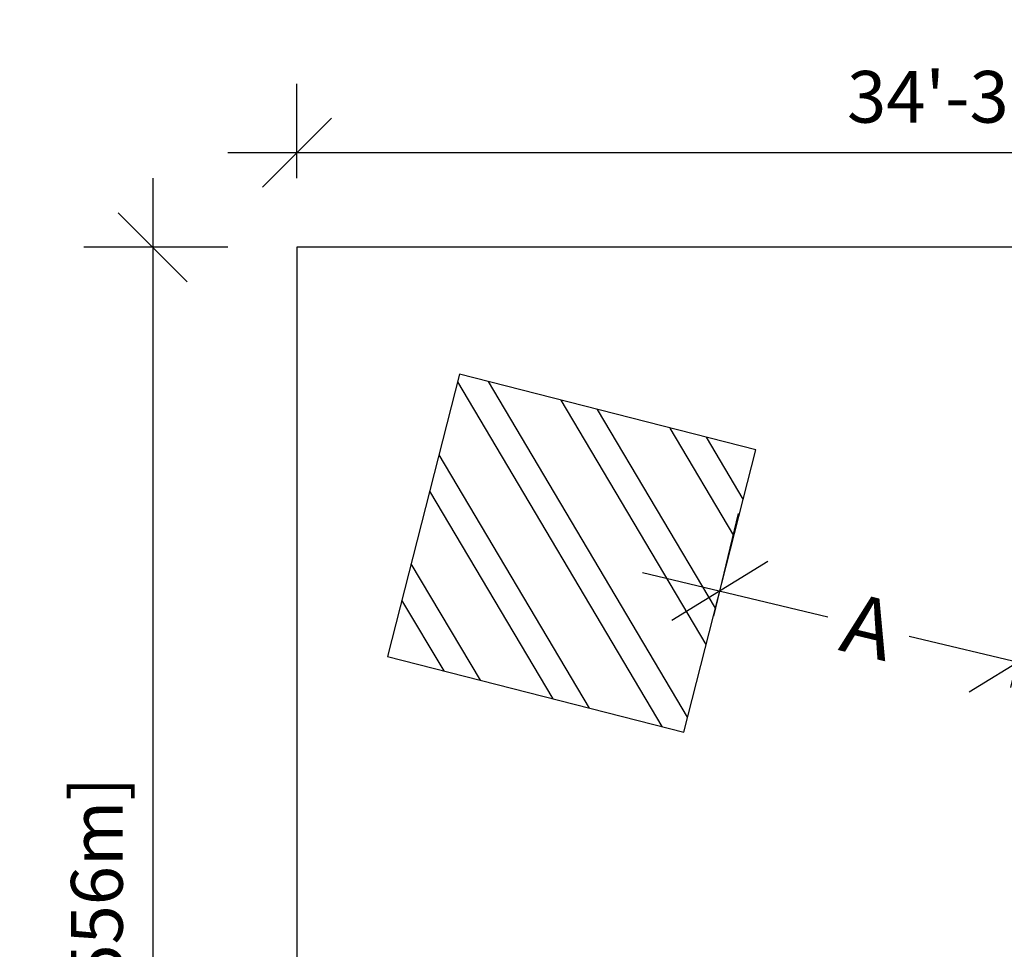
# Model space of a CAD drawing. Units: millimetres. Extents: x -65 to 427, y -16 to 430.
# Drawn here: x -65 to 167, y 211 to 430 of the extents above; entities that cross this region are included whole.
import ezdxf

# ---------------------------------------------------------------- set-up
doc = ezdxf.new("R2010")
doc.units = ezdxf.units.MM
doc.header["$PDSIZE"] = -1
for name, color, linetype in [('AMÉNAGEMENT', 7, 'Continuous'), ('DIM_CIRCULATION_LIBRE', 7, 'Continuous'), ('DIM_IMP_BORDURE', 7, 'Continuous'), ('PRINCIPAL', 7, 'Continuous')]:
    doc.layers.add(name, color=color, linetype=linetype)
doc.styles.add('DIM', font='romans.shx')
doc.dimstyles.new('Implantation (Pied-mètre)', dxfattribs={"dimscale": 96, "dimtxt": 0.09375, "dimasz": 0.125, "dimexe": 0.125, "dimexo": 0.125, "dimgap": 0.03, "dimtad": 1, "dimdec": 0, "dimzin": 0, "dimdsep": 46, "dimlunit": 4, "dimtxsty": 'DIM', "dimblk1": 'OBLIQUE', "dimblk2": 'OBLIQUE', "dimsah": 1, "dimcen": 0.089844, "dimdle": 0.125, "dimclrt": 7, "dimadec": 0, "dimazin": 0, "dimtfac": 1, "dimtdec": 0, "dimtofl": 0, "dimtmove": 0, "dimatfit": 3, "dimldrblk": 'OBLIQUE', "dimfxl": 0, "dimfrac": 2, "dimtolj": 1, "dimtzin": 0, "dimarcsym": 0})

# ---------------------------------------------------------------- blocks, each defined once
blk = doc.blocks.new('_OBLIQUE')
at = {"color": 0, "linetype": 'ByBlock'}
blk.add_line((-0.5, -0.5), (0.5, 0.5), dxfattribs=at)
blk = doc.blocks.new('*D10')
at = {"layer": 'Defpoints', "color": 0}
for p in [(0, 398.52), (0, 376.24), (411.23, 376.24)]:
    blk.add_point(p, dxfattribs=at)
at = {"layer": 'DIM_IMP_BORDURE', "color": 0, "lineweight": -2}
for p, q in [((0, 392.49), (0, 414.77)), ((411.23, 392.49), (411.23, 414.77)), ((427.48, 398.52), (-16.25, 398.52))]:
    blk.add_line(p, q, dxfattribs=at)
at = {"layer": 'DIM_IMP_BORDURE', "color": 0, "lineweight": -2, "xscale": 16.25, "yscale": 16.25, "zscale": 16.25, "rotation": 180}
blk.add_blockref('_OBLIQUE', (0, 398.52), dxfattribs=at)
at = {"layer": 'DIM_IMP_BORDURE', "color": 0, "lineweight": -2, "xscale": 16.25, "yscale": 16.25, "zscale": 16.25}
blk.add_blockref('_OBLIQUE', (411.23, 398.52), dxfattribs=at)
at = {"layer": 'DIM_IMP_BORDURE', "color": 7, "insert": (193.11, 411.69), "char_height": 12.1875, "attachment_point": 5, "style": 'DIM'}
blk.add_mtext('\\A1;34\'-3" [10.445m]', dxfattribs=at)
blk = doc.blocks.new('*D11')
at = {"layer": 'Defpoints', "color": 0}
for p in [(0, 376.24), (-33.97, 0), (0, 0)]:
    blk.add_point(p, dxfattribs=at)
at = {"layer": 'DIM_IMP_BORDURE', "color": 0, "lineweight": -2}
for p, q in [((-33.97, 392.49), (-33.97, -16.25)), ((-16.25, 376.24), (-50.22, 376.24)), ((-16.25, 0), (-50.22, 0))]:
    blk.add_line(p, q, dxfattribs=at)
at = {"layer": 'DIM_IMP_BORDURE', "color": 0, "lineweight": -2, "xscale": 16.25, "yscale": 16.25, "zscale": 16.25}
for p, rotation in [((-33.97, 376.24), 90), ((-33.97, 0), 270)]:
    blk.add_blockref('_OBLIQUE', p, dxfattribs=dict(at, rotation=rotation))
at = {"layer": 'DIM_IMP_BORDURE', "color": 7, "insert": (-47.14, 192.52), "char_height": 12.1875, "attachment_point": 5, "rotation": 90, "style": 'DIM'}
blk.add_mtext('\\A1;31\'-4" [9.556m]', dxfattribs=at)
blk = doc.blocks.new('*D12')
at = {"layer": 'Defpoints', "color": 0}
for p in [(169.6, 278.45), (93.79, 271.06), (163.81, 254.27)]:
    blk.add_point(p, dxfattribs=at)
at = {"layer": 'DIM_CIRCULATION_LIBRE', "color": 0, "lineweight": -2}
for p, q in [((98.16, 289.29), (103.96, 313.47)), ((81.36, 299.61), (125.02, 289.14)), ((168.18, 272.51), (173.98, 296.69)), ((187.84, 274.08), (144.17, 284.55))]:
    blk.add_line(p, q, dxfattribs=at)
at = {"layer": 'DIM_CIRCULATION_LIBRE', "color": 0, "lineweight": -2, "xscale": 18.75, "yscale": 18.75, "zscale": 18.75}
for p, rotation in [((99.59, 295.24), 166.5171748780943), ((169.6, 278.45), 346.5171748780943)]:
    blk.add_blockref('_OBLIQUE', p, dxfattribs=dict(at, rotation=rotation))
at = {"layer": 'DIM_CIRCULATION_LIBRE', "color": 7, "insert": (134.6, 286.85), "char_height": 14.062, "attachment_point": 5, "rotation": 346.5172, "style": 'DIM'}
blk.add_mtext('\\A1;A', dxfattribs=at)

msp = doc.modelspace()

# ---------------------------------------------------------------- hatches: boundary and pattern name
at = {"layer": 'AMÉNAGEMENT'}
h = msp.add_hatch(dxfattribs=at)
h.set_pattern_fill('ANSI32', color=5, scale=50, angle=255.6759313, style=0)
h.set_pattern_definition([(300.67593, (-4823.729, 871.307), (16.12625, 9.565906), []), (300.67593, (-4825.915, 862.743), (16.12625, 9.565906), [])])
h.paths.add_polyline_path([(108.0781, 328.48526), (38.31645, 346.29849), (21.33821, 279.80691), (91.09986, 261.99368)])

# ---------------------------------------------------------------- linework, layer by layer
at = {"layer": 'AMÉNAGEMENT', "color": 5, "linetype": 'Continuous'}
msp.add_lwpolyline([(108.0781, 328.48526), (38.31645, 346.29849), (21.33821, 279.80691), (91.09986, 261.99368)], close=True, dxfattribs=at)
at = {"layer": 'PRINCIPAL'}
for p, q in [((411.23267, 376.23815), (0, 376.23815)), ((0, 376.23815), (0, 0))]:
    msp.add_line(p, q, dxfattribs=at)

# ---------------------------------------------------------------- dimensions: what is measured, and where the dimension line sits
at = {"layer": 'DIM_CIRCULATION_LIBRE'}
dim = msp.add_linear_dim(base=(169.60465, 278.45239), p1=(93.79156, 271.05954), p2=(163.80723, 254.27247), angle=346.5171749, text='A', dimstyle='Implantation (Pied-mètre)', override={"dimscale": 150, "dimtad": 0, "dimdec": 4}, dxfattribs=at)
dim.commit()
dim.dimension.update_dxf_attribs({"geometry": '*D12', "text_midpoint": (134.59682, 286.84593), "dimtype": 160})
at = {"layer": 'DIM_IMP_BORDURE'}
for base, p1, p2, angle, picture, middle in [((0, 398.52233), (411.23267, 376.23815), (0, 376.23815), 180, '*D10', (193.11486, 398.52233)), ((-33.97239, 0), (0, 376.23815), (0, 0), 270, '*D11', (-33.97239, 192.52175))]:
    dim = msp.add_linear_dim(base=base, p1=p1, p2=p2, angle=angle, dimstyle='Implantation (Pied-mètre)', override={"dimscale": 130}, dxfattribs=at)
    dim.commit()
    dim.dimension.update_dxf_attribs({"geometry": picture, "text_midpoint": middle, "dimtype": 161})

doc.saveas('drawing.dxf')
